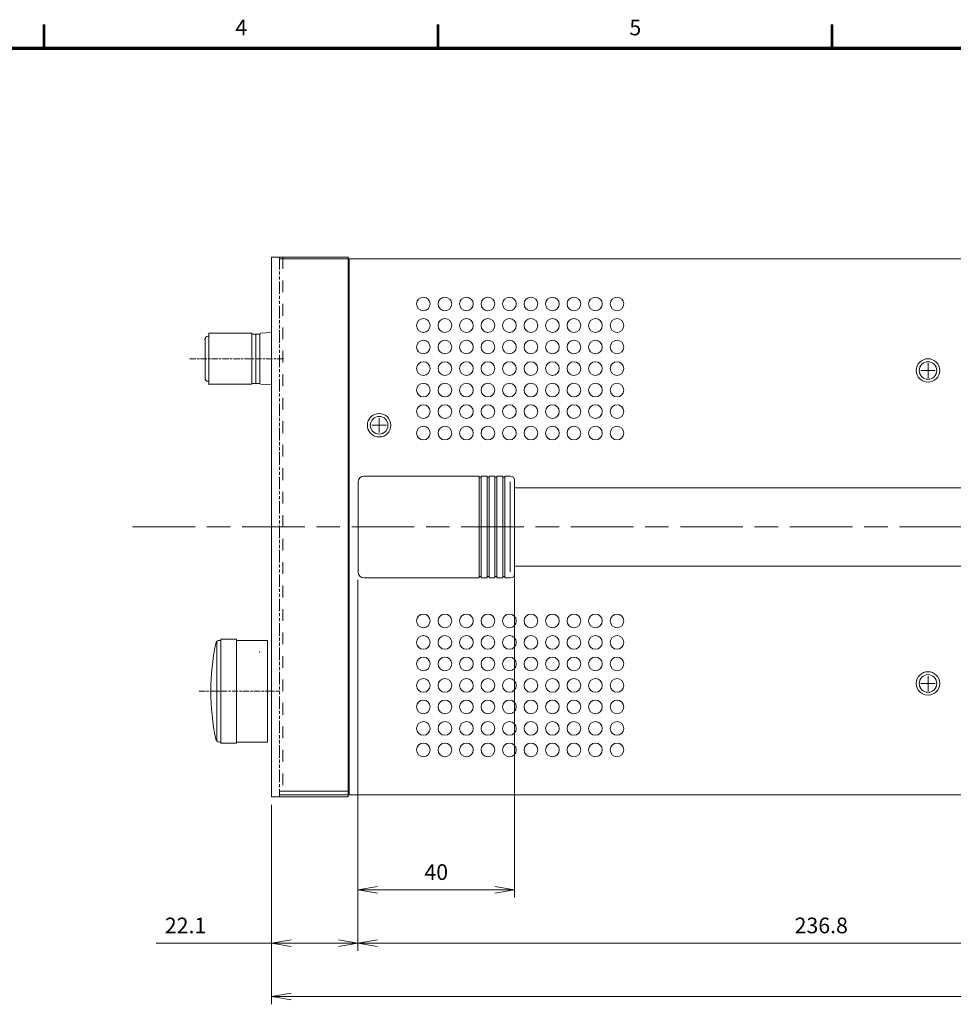
# Model space of a CAD drawing. Units: millimetres. Extents: x 0 to 589, y 4 to 406.
# Drawn here: x 173 to 292, y 278 to 404 of the extents above; entities that cross this region are included whole.
import ezdxf
from ezdxf.enums import TextEntityAlignment as Align

# ---------------------------------------------------------------- set-up
doc = ezdxf.new("R2010")
doc.units = ezdxf.units.MM
for name, pattern in [('2中心線_短', [14, 8, -1.5, 3, -1.5]), ('3隠れ線', [3, 1.5, -1.5]), ('4仮想線_短', [15.6, 8, -1.2, 2, -1.2, 2, -1.2]), ('AM_ISO08W050', [18, 12, -1.5, 3, -1.5])]:
    doc.linetypes.add(name, pattern=pattern)
for name, color, linetype, lineweight in [('1寸法線', 140, 'Continuous', 15), ('AM_7', 4, 'AM_ISO08W050', 25), ('Z80-3062-02-03', 7, 'Continuous', 20), ('図枠', 3, 'Continuous', 30)]:
    doc.layers.add(name, color=color, linetype=linetype, lineweight=lineweight)
doc.styles.get("Standard").update_dxf_attribs({"font": 'romans.shx', "bigfont": 'bigfont.shx'})
doc.dimstyles.new('AM_JIS(LW)', dxfattribs={"dimtxt": 2, "dimasz": 2.5, "dimexe": 1, "dimexo": 1, "dimgap": 1, "dimtad": 3, "dimdec": 1, "dimlfac": 3.029453, "dimdsep": 46, "dimtxsty": 'STANDARD', "dimblk": 'OPEN', "dimcen": 0, "dimclrd": 256, "dimclre": 256, "dimclrt": 256, "dimadec": 0, "dimazin": 2, "dimtp": 0.1, "dimtm": 0.1, "dimtfac": 0.71, "dimtdec": 1, "dimtmove": 0, "dimatfit": 3, "dimldrblk": 'OPEN', "dimfxl": 1, "dimlwd": -1, "dimlwe": -1, "dimarcsym": 0})

# ---------------------------------------------------------------- blocks, each defined once
blk = doc.blocks.new('_Open')
at = {"color": 0, "linetype": 'ByBlock', "lineweight": -2}
for p, q in [((-1, 0.167), (0, 0)), ((-1, -0.167), (0, 0)), ((0, 0), (-1, 0))]:
    blk.add_line(p, q, dxfattribs=at)
blk = doc.blocks.new('*D197')
at = {"layer": '1寸法線', "transparency": 16777216}
for p, q in [((236.18, 332.78), (236.18, 291.41)), ((216.18, 332.03), (216.18, 291.41)), ((218.68, 292.41), (233.68, 292.41))]:
    blk.add_line(p, q, dxfattribs=at)
at = {"layer": 'Defpoints', "color": 0, "transparency": 16777216}
for p in [(236.18, 333.78), (216.18, 333.03), (236.18, 292.41)]:
    blk.add_point(p, dxfattribs=at)
at = {"layer": '1寸法線', "transparency": 16777216, "xscale": 2.5, "yscale": 2.5, "zscale": 2.5, "rotation": 180}
blk.add_blockref('_Open', (216.18, 292.41), dxfattribs=at)
at = {"layer": '1寸法線', "transparency": 16777216, "xscale": 2.5, "yscale": 2.5, "zscale": 2.5}
blk.add_blockref('_Open', (236.18, 292.41), dxfattribs=at)
at = {"layer": '1寸法線', "lineweight": 15, "transparency": 16777216, "insert": (226.18, 294.41), "char_height": 2, "attachment_point": 5}
blk.add_mtext('40', dxfattribs=at)
blk = doc.blocks.new('*D198')
at = {"layer": '1寸法線', "transparency": 16777216}
for p, q in [((216.18, 332.03), (216.18, 284.59)), ((205.13, 303.28), (205.13, 284.59)), ((205.13, 285.59), (190.38, 285.59)), ((213.68, 285.59), (207.63, 285.59))]:
    blk.add_line(p, q, dxfattribs=at)
at = {"layer": 'Defpoints', "color": 0, "transparency": 16777216}
for p in [(216.18, 333.03), (205.13, 304.28), (216.18, 285.59)]:
    blk.add_point(p, dxfattribs=at)
at = {"layer": '1寸法線', "transparency": 16777216, "xscale": 2.5, "yscale": 2.5, "zscale": 2.5, "rotation": 180}
blk.add_blockref('_Open', (205.13, 285.59), dxfattribs=at)
at = {"layer": '1寸法線', "transparency": 16777216, "xscale": 2.5, "yscale": 2.5, "zscale": 2.5}
blk.add_blockref('_Open', (216.18, 285.59), dxfattribs=at)
at = {"layer": '1寸法線', "lineweight": 15, "transparency": 16777216, "insert": (194.14, 287.59), "char_height": 2, "attachment_point": 5}
blk.add_mtext('22.1', dxfattribs=at)
blk = doc.blocks.new('*D199')
at = {"layer": '1寸法線', "transparency": 16777216}
for p, q in [((334.59, 337.78), (334.59, 284.59)), ((216.18, 332.03), (216.18, 284.59)), ((218.68, 285.59), (332.09, 285.59))]:
    blk.add_line(p, q, dxfattribs=at)
at = {"layer": 'Defpoints', "color": 0, "transparency": 16777216}
for p in [(334.59, 338.78), (216.18, 333.03), (334.59, 285.59)]:
    blk.add_point(p, dxfattribs=at)
at = {"layer": '1寸法線', "transparency": 16777216, "xscale": 2.5, "yscale": 2.5, "zscale": 2.5, "rotation": 180}
blk.add_blockref('_Open', (216.18, 285.59), dxfattribs=at)
at = {"layer": '1寸法線', "transparency": 16777216, "xscale": 2.5, "yscale": 2.5, "zscale": 2.5}
blk.add_blockref('_Open', (334.59, 285.59), dxfattribs=at)
at = {"layer": '1寸法線', "lineweight": 15, "transparency": 16777216, "insert": (275.39, 287.59), "char_height": 2, "attachment_point": 5}
blk.add_mtext('236.8', dxfattribs=at)
blk = doc.blocks.new('*D201')
at = {"layer": '1寸法線', "transparency": 16777216}
for p, q in [((395.15, 304.03), (395.15, 277.77)), ((205.13, 303.28), (205.13, 277.77)), ((207.63, 278.77), (392.65, 278.77))]:
    blk.add_line(p, q, dxfattribs=at)
at = {"layer": 'Defpoints', "color": 0, "transparency": 16777216}
for p in [(395.15, 305.03), (205.13, 304.28), (395.15, 278.77)]:
    blk.add_point(p, dxfattribs=at)
at = {"layer": '1寸法線', "transparency": 16777216, "xscale": 2.5, "yscale": 2.5, "zscale": 2.5, "rotation": 180}
blk.add_blockref('_Open', (205.13, 278.77), dxfattribs=at)
at = {"layer": '1寸法線', "transparency": 16777216, "xscale": 2.5, "yscale": 2.5, "zscale": 2.5}
blk.add_blockref('_Open', (395.15, 278.77), dxfattribs=at)
at = {"layer": '1寸法線', "lineweight": 15, "transparency": 16777216, "insert": (300.14, 280.77), "char_height": 2, "attachment_point": 5}
blk.add_mtext('380', dxfattribs=at)

msp = doc.modelspace()

# ---------------------------------------------------------------- linework, layer by layer
at = {"layer": 'AM_7', "linetype": '2中心線_短', "lineweight": 15, "ltscale": 0.1}
for p, q in [((194.6628, 360.2858), (206.8231, 360.2858)), ((195.8797, 317.7817), (206.1307, 317.7817))]:
    msp.add_line(p, q, dxfattribs=at)
at = {"layer": 'AM_7', "linetype": '2中心線_短', "lineweight": 15}
msp.add_line((187.3797, 338.7837), (421.7999, 338.7837), dxfattribs=at)
at = {"layer": 'Z80-3062-02-03', "lineweight": 15}
for p, q in [((205.1306, 373.2871), (214.9315, 373.2871)), ((205.1306, 373.2871), (205.1306, 304.2804)), ((206.1557, 373.037), (394.6488, 373.037)), ((214.9315, 373.2871), (214.9315, 304.2804)), ((215.0315, 373.037), (215.0315, 304.5305)), ((215.0315, 373.037), (215.0315, 304.5305)), ((196.6298, 362.7861), (196.6298, 357.7856)), ((197.1298, 363.1611), (197.0048, 363.1611)), ((197.1298, 362.7861), (197.1298, 363.5361)), ((197.1298, 363.5361), (202.6304, 363.5361)), ((197.1298, 357.4105), (197.1298, 363.1611)), ((202.6304, 357.1355), (202.6304, 363.5361)), ((202.6304, 363.4361), (203.1304, 363.4361)), ((203.1304, 363.4361), (203.1304, 362.161)), ((203.1304, 357.1355), (203.1304, 363.4361)), ((203.1304, 363.4361), (203.6304, 363.4361)), ((203.6304, 357.1355), (203.6304, 363.4361)), ((203.6304, 363.3955), (203.6304, 362.9163)), ((203.6304, 362.9163), (203.6304, 357.6554)), ((203.7707, 363.5452), (205.1306, 363.6335)), ((288.1136, 358.7857), (289.9637, 358.7857)), ((289.0387, 359.7108), (289.0387, 357.8606)), ((197.1298, 357.7856), (197.1298, 357.0355)), ((203.1304, 357.1355), (203.1304, 358.4106)), ((203.6304, 357.6554), (203.6304, 357.1761)), ((197.1298, 357.4105), (197.0048, 357.4105)), ((197.1298, 357.0355), (202.6304, 357.0355)), ((202.6304, 357.1355), (203.1304, 357.1355)), ((202.6304, 357.1355), (202.6304, 357.0355)), ((203.1304, 357.1355), (203.6304, 357.1355)), ((203.7707, 357.0264), (205.1306, 356.9381)), ((218.8819, 352.7101), (218.8819, 350.8599)), ((217.9568, 351.785), (219.807, 351.785)), ((216.9317, 345.2844), (231.6831, 345.2844)), ((231.6831, 332.2831), (231.6831, 345.2844)), ((231.6831, 345.1344), (231.9332, 345.1344)), ((231.9332, 345.2844), (232.6832, 345.2844)), ((231.9332, 332.2831), (231.9332, 345.2844)), ((232.6832, 332.2831), (232.6832, 345.2844)), ((232.6832, 345.1344), (232.9333, 345.1344)), ((232.9333, 345.2844), (233.6833, 345.2844)), ((232.9333, 332.2831), (232.9333, 345.2844)), ((233.6833, 332.2831), (233.6833, 345.2844)), ((233.6833, 345.1344), (233.9334, 345.1344)), ((233.9334, 345.2844), (234.6834, 345.2844)), ((233.9334, 332.2831), (233.9334, 345.2844)), ((234.6834, 332.2831), (234.6834, 345.2844)), ((234.6834, 345.1344), (234.9335, 345.1344)), ((234.9335, 345.2844), (235.6835, 345.2844)), ((234.9335, 332.2831), (234.9335, 345.2844)), ((216.1817, 333.0332), (216.1817, 344.5343)), ((235.6335, 333.0332), (235.6335, 344.5343)), ((236.1836, 332.7832), (236.1836, 344.7843)), ((314.5911, 343.7842), (236.1836, 343.7842)), ((314.5911, 333.7833), (236.1836, 333.7833)), ((216.9317, 332.2831), (231.6831, 332.2831)), ((231.6831, 332.4331), (231.9332, 332.4331)), ((231.9332, 332.2831), (232.6832, 332.2831)), ((232.6832, 332.4331), (232.9333, 332.4331)), ((232.9333, 332.2831), (233.6833, 332.2831)), ((233.6833, 332.4331), (233.9334, 332.4331)), ((233.9334, 332.2831), (234.6834, 332.2831)), ((234.6834, 332.4331), (234.9335, 332.4331)), ((234.9335, 332.2831), (235.6835, 332.2831)), ((198.1299, 324.1223), (198.1299, 311.4411)), ((198.4966, 324.2823), (198.63, 324.2823)), ((198.63, 324.4323), (200.6302, 324.4323)), ((198.63, 324.4323), (198.63, 311.1311)), ((200.6302, 324.4323), (200.6302, 311.1311)), ((200.6302, 324.2823), (204.6305, 324.2823)), ((204.6305, 324.2823), (204.6305, 311.2811)), ((289.0387, 319.7069), (289.0387, 317.8567)), ((288.1136, 318.7818), (289.9637, 318.7818)), ((198.4966, 311.2811), (198.63, 311.2811)), ((198.63, 311.1311), (200.6302, 311.1311)), ((200.6302, 311.2811), (204.6305, 311.2811)), ((215.0315, 305.0305), (206.1557, 305.0305)), ((206.1557, 304.5305), (206.1557, 305.0305)), ((215.0315, 305.0305), (206.1557, 305.0305)), ((206.1557, 304.5305), (206.1557, 305.0305)), ((205.1306, 304.2804), (214.9315, 304.2804)), ((206.1557, 304.5305), (394.6488, 304.5305))]:
    msp.add_line(p, q, dxfattribs=at)
at = {"layer": 'Z80-3062-02-03', "linetype": '4仮想線_短', "lineweight": 15, "ltscale": 0.2}
msp.add_line((206.1307, 373.2871), (206.1307, 304.2804), dxfattribs=at)
at = {"layer": 'Z80-3062-02-03', "linetype": '3隠れ線', "lineweight": 15}
msp.add_line((206.5807, 373.2871), (206.5807, 304.2804), dxfattribs=at)
at = {"layer": 'Z80-3062-02-03', "lineweight": 15}
for centre, radius in [((224.5325, 367.2865), 0.8751), ((227.2827, 367.2865), 0.8751), ((230.033, 367.2865), 0.8751), ((232.7832, 367.2865), 0.8751), ((235.5335, 367.2865), 0.8751), ((238.2838, 367.2865), 0.8751), ((241.034, 367.2865), 0.8751), ((243.7843, 367.2865), 0.8751), ((246.5346, 367.2865), 0.8751), ((249.2848, 367.2865), 0.8751), ((224.5325, 364.5362), 0.8751), ((227.2827, 364.5362), 0.8751), ((230.033, 364.5362), 0.8751), ((232.7832, 364.5362), 0.8751), ((235.5335, 364.5362), 0.8751), ((238.2838, 364.5362), 0.8751), ((241.034, 364.5362), 0.8751), ((243.7843, 364.5362), 0.8751), ((246.5346, 364.5362), 0.8751), ((249.2848, 364.5362), 0.8751), ((224.5325, 361.786), 0.8751), ((227.2827, 361.786), 0.8751), ((230.033, 361.786), 0.8751), ((232.7832, 361.786), 0.8751), ((235.5335, 361.786), 0.8751), ((238.2838, 361.786), 0.8751), ((241.034, 361.786), 0.8751), ((243.7843, 361.786), 0.8751), ((246.5346, 361.786), 0.8751), ((249.2848, 361.786), 0.8751), ((289.0387, 358.7857), 1.5001), ((224.5325, 359.0357), 0.8751), ((227.2827, 359.0357), 0.8751), ((230.033, 359.0357), 0.8751), ((232.7832, 359.0357), 0.8751), ((235.5335, 359.0357), 0.8751), ((238.2838, 359.0357), 0.8751), ((241.034, 359.0357), 0.8751), ((243.7843, 359.0357), 0.8751), ((246.5346, 359.0357), 0.8751), ((249.2848, 359.0357), 0.8751), ((289.0387, 358.7857), 1.1251), ((224.5325, 356.2854), 0.8751), ((227.2827, 356.2854), 0.8751), ((230.033, 356.2854), 0.8751), ((232.7832, 356.2854), 0.8751), ((235.5335, 356.2854), 0.8751), ((238.2838, 356.2854), 0.8751), ((241.034, 356.2854), 0.8751), ((243.7843, 356.2854), 0.8751), ((246.5346, 356.2854), 0.8751), ((249.2848, 356.2854), 0.8751), ((224.5325, 353.5352), 0.8751), ((227.2827, 353.5352), 0.8751), ((230.033, 353.5352), 0.8751), ((232.7832, 353.5352), 0.8751), ((235.5335, 353.5352), 0.8751), ((238.2838, 353.5352), 0.8751), ((241.034, 353.5352), 0.8751), ((243.7843, 353.5352), 0.8751), ((246.5346, 353.5352), 0.8751), ((249.2848, 353.5352), 0.8751), ((218.8819, 351.785), 1.5001), ((218.8819, 351.785), 1.1251), ((224.5325, 350.7849), 0.8751), ((227.2827, 350.7849), 0.8751), ((230.033, 350.7849), 0.8751), ((232.7832, 350.7849), 0.8751), ((235.5335, 350.7849), 0.8751), ((238.2838, 350.7849), 0.8751), ((241.034, 350.7849), 0.8751), ((243.7843, 350.7849), 0.8751), ((246.5346, 350.7849), 0.8751), ((249.2848, 350.7849), 0.8751), ((224.5325, 326.7826), 0.8751), ((227.2827, 326.7826), 0.8751), ((230.033, 326.7826), 0.8751), ((232.7832, 326.7826), 0.8751), ((235.5335, 326.7826), 0.8751), ((238.2838, 326.7826), 0.8751), ((241.034, 326.7826), 0.8751), ((243.7843, 326.7826), 0.8751), ((246.5346, 326.7826), 0.8751), ((249.2848, 326.7826), 0.8751), ((224.5325, 324.0323), 0.8751), ((227.2827, 324.0323), 0.8751), ((230.033, 324.0323), 0.8751), ((232.7832, 324.0323), 0.8751), ((235.5335, 324.0323), 0.8751), ((238.2838, 324.0323), 0.8751), ((241.034, 324.0323), 0.8751), ((243.7843, 324.0323), 0.8751), ((246.5346, 324.0323), 0.8751), ((249.2848, 324.0323), 0.8751), ((224.5325, 321.2821), 0.8751), ((227.2827, 321.2821), 0.8751), ((230.033, 321.2821), 0.8751), ((232.7832, 321.2821), 0.8751), ((235.5335, 321.2821), 0.8751), ((238.2838, 321.2821), 0.8751), ((241.034, 321.2821), 0.8751), ((243.7843, 321.2821), 0.8751), ((246.5346, 321.2821), 0.8751), ((249.2848, 321.2821), 0.8751), ((289.0387, 318.7818), 1.5001), ((289.0387, 318.7818), 1.1251), ((224.5325, 318.5318), 0.8751), ((227.2827, 318.5318), 0.8751), ((230.033, 318.5318), 0.8751), ((232.7832, 318.5318), 0.8751), ((235.5335, 318.5318), 0.8751), ((238.2838, 318.5318), 0.8751), ((241.034, 318.5318), 0.8751), ((243.7843, 318.5318), 0.8751), ((246.5346, 318.5318), 0.8751), ((249.2848, 318.5318), 0.8751), ((224.5325, 315.7815), 0.8751), ((227.2827, 315.7815), 0.8751), ((230.033, 315.7815), 0.8751), ((232.7832, 315.7815), 0.8751), ((235.5335, 315.7815), 0.8751), ((238.2838, 315.7815), 0.8751), ((241.034, 315.7815), 0.8751), ((243.7843, 315.7815), 0.8751), ((246.5346, 315.7815), 0.8751), ((249.2848, 315.7815), 0.8751), ((224.5325, 313.0313), 0.8751), ((227.2827, 313.0313), 0.8751), ((230.033, 313.0313), 0.8751), ((232.7832, 313.0313), 0.8751), ((235.5335, 313.0313), 0.8751), ((238.2838, 313.0313), 0.8751), ((241.034, 313.0313), 0.8751), ((243.7843, 313.0313), 0.8751), ((246.5346, 313.0313), 0.8751), ((249.2848, 313.0313), 0.8751), ((224.5325, 310.281), 0.8751), ((227.2827, 310.281), 0.8751), ((230.033, 310.281), 0.8751), ((232.7832, 310.281), 0.8751), ((235.5335, 310.281), 0.8751), ((238.2838, 310.281), 0.8751), ((241.034, 310.281), 0.8751), ((243.7843, 310.281), 0.8751), ((246.5346, 310.281), 0.8751), ((249.2848, 310.281), 0.8751)]:
    msp.add_circle(centre, radius, dxfattribs=at)
for centre, radius, start, end in [((197.0048, 362.7861), 0.375, 90, 180), ((203.7805, 363.3955), 0.15, 93.715289, 180), ((197.0048, 357.7856), 0.375, 180, 270), ((203.7805, 357.1761), 0.15, 180, 266.28471), ((216.9317, 344.5343), 0.7501, 90, 180), ((235.6835, 344.7843), 0.5, 0, 90), ((216.9317, 333.0332), 0.7501, 180, 270), ((235.6835, 332.7832), 0.5, 270, 0), ((227.3827, 317.7817), 30.0029, 168.26474, 191.73526), ((198.4966, 323.7823), 0.5, 90, 168.26474), ((198.4966, 311.7811), 0.5, 191.73526, 270)]:
    msp.add_arc(centre, radius, start, end, dxfattribs=at)
for p in [(196.6298, 362.7861), (197.1298, 363.5361), (203.6304, 360.2858), (197.1298, 357.0355), (203.6304, 322.7822)]:
    msp.add_point(p, dxfattribs=at)
at = {"layer": '図枠', "lineweight": 53}
for p, q in [((176.0836, 400), (176.0836, 403)), ((226.4436, 400), (226.4436, 403)), ((276.8036, 400), (276.8036, 403))]:
    msp.add_line(p, q, dxfattribs=at)
at = {"layer": '図枠', "lineweight": 70}
msp.add_line((25, 400), (579, 400), dxfattribs=at)

# ---------------------------------------------------------------- texts
at = {"layer": '図枠', "lineweight": 25}
for s, p in [('4', (201.2636, 401)), ('5', (251.6236, 401))]:
    msp.add_text(s, height=2, dxfattribs=at).set_placement(p, align=Align.BOTTOM_CENTER)

# ---------------------------------------------------------------- dimensions: what is measured, and where the dimension line sits
at = {"layer": '1寸法線', "lineweight": 15}
for base, p1, p2, override, picture, middle in [((334.593, 285.5892), (216.1817, 333.0332), (334.593, 338.7837), {"dimlfac": 2}, '*D199', (275.3873, 287.5892)), ((236.1836, 292.4081), (216.1817, 333.0332), (236.1836, 333.7833), {"dimlfac": 2}, '*D197', (226.1826, 294.4081)), ((395.1489, 278.7704), (205.1306, 304.2804), (395.1489, 305.0305), {"dimdec": 0, "dimlfac": 2}, '*D201', (300.1397, 280.7704))]:
    dim = msp.add_linear_dim(base=base, p1=p1, p2=p2, dimstyle='AM_JIS(LW)', override=override, dxfattribs=at)
    dim.commit()
    dim.dimension.update_dxf_attribs({"geometry": picture, "text_midpoint": middle})
dim = msp.add_linear_dim(base=(216.1817, 285.5892), p1=(205.1306, 304.2804), p2=(216.1817, 333.0332), dimstyle='AM_JIS(LW)', override={"dimlfac": 2}, dxfattribs=at)
dim.commit()
dim.dimension.update_dxf_attribs({"geometry": '*D198', "text_midpoint": (194.1447, 285.5892), "dimtype": 160})

doc.saveas('drawing.dxf')
